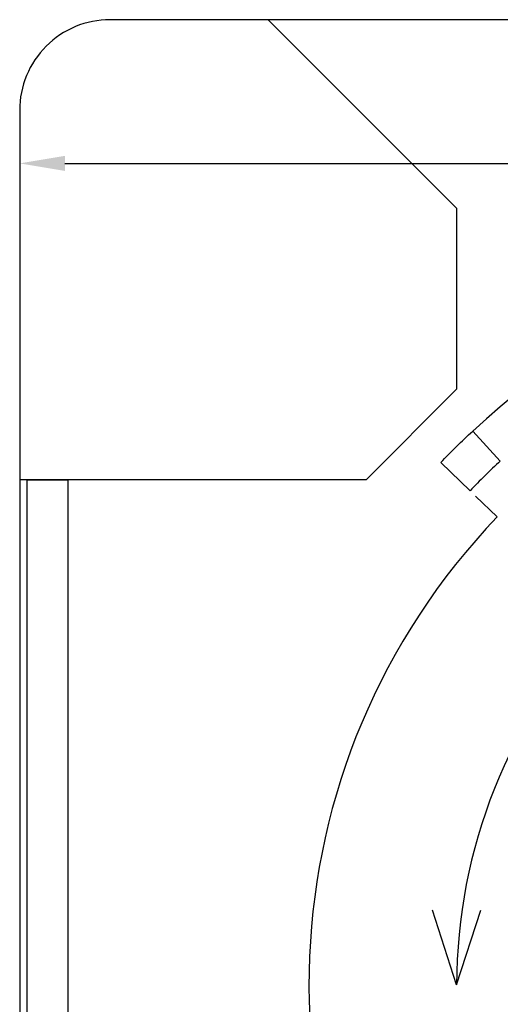
# Model space of a CAD drawing. Units: millimetres. Extents: x 1813 to 10460, y 699 to 7062.
# Drawn here: x 7756 to 8075, y 1326 to 1979 of the extents above; entities that cross this region are included whole.
import ezdxf

# ---------------------------------------------------------------- set-up
doc = ezdxf.new("R2010")
doc.units = ezdxf.units.MM
doc.layers.add('ABAVA - Шлюзы', color=7, linetype='Continuous')
doc.styles.get("Standard").update_dxf_attribs({"font": 'ARIAL.TTF'})
doc.dimstyles.new('ISO-25', dxfattribs={"dimtxt": 2.5, "dimasz": 2.5, "dimexe": 1.25, "dimexo": 0.625, "dimtad": 1, "dimtxsty": 'Standard', "dimcen": 2.5, "dimadec": 0, "dimazin": 0, "dimtfac": 1, "dimtmove": 0, "dimatfit": 3, "dimfxl": 0, "dimarcsym": 0})

# ---------------------------------------------------------------- blocks, each defined once
blk = doc.blocks.new('*D27')
at = {"layer": 'ABAVA - Шлюзы', "color": 1, "lineweight": -2}
for p, q in [((14549.97, -29493.73), (14549.97, -29529.01)), ((15829.97, -29493.73), (15829.97, -29529.01)), ((14579.97, -29529.01), (15799.97, -29529.01))]:
    blk.add_line(p, q, dxfattribs=at)
at = {"layer": 'ABAVA - Шлюзы', "color": 1}
for points in [[(14579.97, -29524.01), (14579.97, -29534.01), (14549.97, -29529.01)], [(15799.97, -29524.01), (15799.97, -29534.01), (15829.97, -29529.01)]]:
    blk.add_solid(points, dxfattribs=at)
at = {"layer": 'ABAVA - Шлюзы', "color": 1, "insert": (15189.97, -29493.48), "char_height": 50, "attachment_point": 5}
blk.add_mtext('1280', dxfattribs=at)
blk = doc.blocks.new('Corvetta C03 - top')
at = {"layer": 'ABAVA - Шлюзы', "color": 1}
for q in [(14823.846, -30024.2), (14856.092, -30024.2)]:
    blk.add_line((14839.969, -30073.726), q, dxfattribs=at)
at = {"layer": 'ABAVA - Шлюзы'}
for points in [[(14609.969, -30713.726), (15769.969, -30713.726, 0.4142136), (15829.969, -30653.726), (15829.969, -30653.726), (15829.969, -29493.726, 0.4142136), (15769.969, -29433.726), (14609.969, -29433.726), (14609.969, -29433.726, 0.4142136), (14549.969, -29493.726), (14549.969, -30138.726), (14549.969, -30653.726, 0.4142136), (14609.969, -30713.726)], [(14850.644, -29706.496), (14868.967, -29726.326, 0.0149025), (14848.842, -29746.065), (14829.415, -29727.315, -0.0148701)]]:
    blk.add_lwpolyline(points, format="xyb", close=True, dxfattribs=at)
blk.add_lwpolyline([(14714.969, -29433.726), (14839.969, -29558.726), (14839.969, -29678.726), (14779.969, -29738.726), (14549.969, -29738.726)], dxfattribs=at)
at = {"layer": 'ABAVA - Шлюзы', "color": 5}
blk.add_lwpolyline([(14554.969, -29738.726), (14581.969, -29738.726), (14581.969, -30408.726), (14554.969, -30408.726)], close=True, dxfattribs=at)
blk.add_lwpolyline([(14852.441, -29749.536), (14866.838, -29763.42, 0.3780239), (14841.763, -30355.607), (14779.969, -30408.726)], format="xyb", dxfattribs=at)
blk.add_arc((15189.969, -30073.726), 500, 47.261702, 132.738298, dxfattribs=at)
at = {"layer": 'ABAVA - Шлюзы', "color": 1}
blk.add_arc((15189.969, -30073.726), 350, 136.33222, 180, dxfattribs=at)
at = {"layer": 'ABAVA - Шлюзы'}
dim = blk.add_linear_dim(base=(15829.969, -29529.012), p1=(14549.969, -29493.726), p2=(15829.969, -29493.726), dimstyle='ISO-25', dxfattribs=at)
dim.commit()
dim.dimension.update_dxf_attribs({"geometry": '*D27', "text_midpoint": (15189.969, -29493.484)})

msp = doc.modelspace()

# ---------------------------------------------------------------- block references
at = {"layer": 'ABAVA - Шлюзы'}
msp.add_blockref('Corvetta C03 - top', (-6794.37, 31412.56), dxfattribs=at)

doc.saveas('drawing.dxf')
